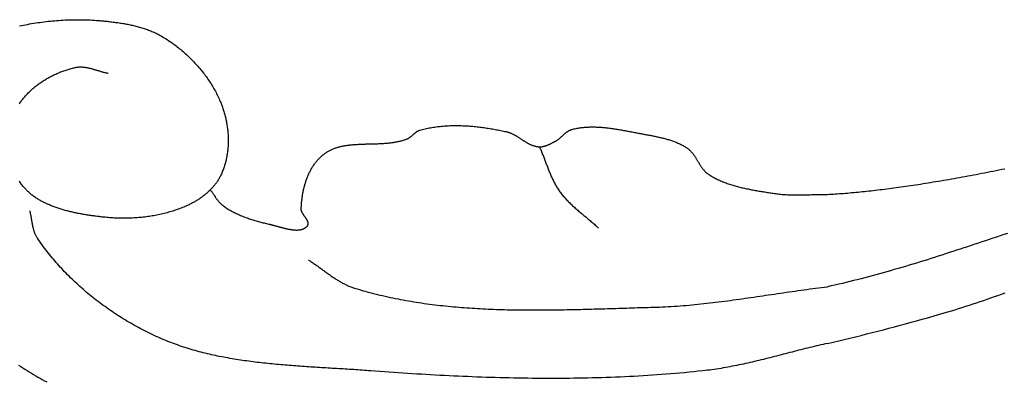
# Model space of a CAD drawing. Units: millimetres. Extents: x 545 to 1662, y 41 to 2068.
# Drawn here: x 839 to 882, y 1991 to 2007 of the extents above; entities that cross this region are included whole.
import ezdxf

# ---------------------------------------------------------------- set-up
doc = ezdxf.new("R2010")
doc.units = ezdxf.units.MM
doc.layers.add('Default Layer', color=7, linetype='Continuous', lineweight=30)

msp = doc.modelspace()

# ---------------------------------------------------------------- linework, layer by layer
at = {"layer": 'Default Layer', "color": 18, "lineweight": 30, "true_color": 0x000000, "extrusion": (0, 0, -1)}
for points in [[(-838.689, 2006.45), (-838.777, 2006.469), (-838.866, 2006.487), (-838.955, 2006.505), (-839.045, 2006.522), (-839.135, 2006.538), (-839.225, 2006.554), (-839.315, 2006.569), (-839.405, 2006.584), (-839.495, 2006.597), (-839.586, 2006.61), (-839.677, 2006.623), (-839.768, 2006.634), (-839.859, 2006.645), (-839.95, 2006.656), (-840.042, 2006.665), (-840.133, 2006.674), (-840.225, 2006.682), (-840.316, 2006.69), (-840.408, 2006.697), (-840.5, 2006.703), (-840.591, 2006.708), (-840.683, 2006.713), (-840.775, 2006.717), (-840.867, 2006.72), (-840.959, 2006.723), (-841.051, 2006.725), (-841.143, 2006.726), (-841.235, 2006.726), (-841.326, 2006.726), (-841.418, 2006.725), (-841.51, 2006.723), (-841.601, 2006.72), (-841.693, 2006.717), (-841.784, 2006.713), (-841.875, 2006.708), (-841.967, 2006.702), (-842.058, 2006.696), (-842.149, 2006.689), (-842.149, 2006.689), (-842.201, 2006.684), (-842.254, 2006.68), (-842.307, 2006.675), (-842.359, 2006.67), (-842.412, 2006.665), (-842.465, 2006.66), (-842.518, 2006.655), (-842.571, 2006.649), (-842.625, 2006.643), (-842.678, 2006.637), (-842.731, 2006.631), (-842.784, 2006.624), (-842.838, 2006.617), (-842.891, 2006.61), (-842.944, 2006.603), (-842.997, 2006.596), (-843.05, 2006.588), (-843.103, 2006.579), (-843.156, 2006.571), (-843.209, 2006.562), (-843.262, 2006.553), (-843.315, 2006.544), (-843.367, 2006.534), (-843.42, 2006.524), (-843.472, 2006.513), (-843.524, 2006.503), (-843.576, 2006.491), (-843.628, 2006.48), (-843.68, 2006.468), (-843.731, 2006.455), (-843.783, 2006.443), (-843.834, 2006.429), (-843.885, 2006.416), (-843.936, 2006.402), (-843.986, 2006.387), (-844.036, 2006.372), (-844.086, 2006.357), (-844.136, 2006.341), (-844.185, 2006.324), (-844.234, 2006.307), (-844.283, 2006.29), (-844.331, 2006.272), (-844.379, 2006.254), (-844.427, 2006.235), (-844.475, 2006.215), (-844.522, 2006.195), (-844.568, 2006.175), (-844.615, 2006.153), (-844.661, 2006.132), (-844.706, 2006.109), (-844.751, 2006.086), (-844.796, 2006.063), (-844.84, 2006.039), (-844.884, 2006.014), (-844.927, 2005.989), (-844.927, 2005.989), (-844.984, 2005.954), (-845.041, 2005.919), (-845.097, 2005.884), (-845.153, 2005.848), (-845.208, 2005.811), (-845.263, 2005.774), (-845.317, 2005.737), (-845.372, 2005.698), (-845.425, 2005.66), (-845.479, 2005.62), (-845.532, 2005.58), (-845.584, 2005.54), (-845.636, 2005.499), (-845.688, 2005.458), (-845.739, 2005.416), (-845.789, 2005.374), (-845.84, 2005.331), (-845.889, 2005.288), (-845.938, 2005.244), (-845.987, 2005.2), (-846.035, 2005.156), (-846.083, 2005.111), (-846.13, 2005.065), (-846.177, 2005.02), (-846.223, 2004.973), (-846.269, 2004.927), (-846.314, 2004.88), (-846.359, 2004.832), (-846.403, 2004.785), (-846.446, 2004.736), (-846.489, 2004.688), (-846.532, 2004.639), (-846.573, 2004.59), (-846.615, 2004.54), (-846.655, 2004.49), (-846.695, 2004.44), (-846.735, 2004.39), (-846.774, 2004.339), (-846.812, 2004.288), (-846.849, 2004.236), (-846.886, 2004.184), (-846.923, 2004.132), (-846.958, 2004.08), (-846.993, 2004.028), (-847.028, 2003.975), (-847.062, 2003.922), (-847.095, 2003.868), (-847.127, 2003.815), (-847.159, 2003.761), (-847.19, 2003.707), (-847.22, 2003.653), (-847.25, 2003.598), (-847.279, 2003.544), (-847.307, 2003.489), (-847.335, 2003.434), (-847.362, 2003.379), (-847.388, 2003.323), (-847.413, 2003.268), (-847.438, 2003.212), (-847.461, 2003.156), (-847.485, 2003.1), (-847.507, 2003.044), (-847.528, 2002.988), (-847.528, 2002.988), (-847.546, 2002.942), (-847.562, 2002.895), (-847.578, 2002.848), (-847.594, 2002.801), (-847.609, 2002.754), (-847.624, 2002.707), (-847.638, 2002.659), (-847.651, 2002.611), (-847.665, 2002.563), (-847.677, 2002.515), (-847.689, 2002.466), (-847.701, 2002.418), (-847.712, 2002.369), (-847.722, 2002.32), (-847.732, 2002.271), (-847.741, 2002.222), (-847.75, 2002.173), (-847.758, 2002.124), (-847.766, 2002.074), (-847.773, 2002.025), (-847.779, 2001.975), (-847.785, 2001.925), (-847.791, 2001.876), (-847.795, 2001.826), (-847.8, 2001.776), (-847.803, 2001.726), (-847.806, 2001.676), (-847.809, 2001.626), (-847.811, 2001.576), (-847.812, 2001.526), (-847.813, 2001.476), (-847.813, 2001.426), (-847.812, 2001.377), (-847.811, 2001.327), (-847.809, 2001.277), (-847.807, 2001.227), (-847.803, 2001.177), (-847.8, 2001.128), (-847.795, 2001.078), (-847.79, 2001.028), (-847.785, 2000.979), (-847.779, 2000.93), (-847.772, 2000.88), (-847.764, 2000.831), (-847.756, 2000.782), (-847.747, 2000.733), (-847.737, 2000.685), (-847.727, 2000.636), (-847.716, 2000.588), (-847.705, 2000.54), (-847.692, 2000.492), (-847.679, 2000.444), (-847.666, 2000.396), (-847.652, 2000.349), (-847.637, 2000.301), (-847.621, 2000.254), (-847.604, 2000.207), (-847.587, 2000.161), (-847.569, 2000.115), (-847.551, 2000.069), (-847.532, 2000.023), (-847.512, 1999.977), (-847.491, 1999.932), (-847.469, 1999.887), (-847.469, 1999.887), (-847.453, 1999.854), (-847.435, 1999.821), (-847.417, 1999.788), (-847.399, 1999.755), (-847.379, 1999.723), (-847.359, 1999.691), (-847.338, 1999.659), (-847.317, 1999.628), (-847.295, 1999.596), (-847.272, 1999.565), (-847.249, 1999.534), (-847.225, 1999.504), (-847.2, 1999.474), (-847.175, 1999.444), (-847.149, 1999.414), (-847.123, 1999.385), (-847.097, 1999.355), (-847.069, 1999.327), (-847.041, 1999.298), (-847.013, 1999.27), (-846.984, 1999.242), (-846.955, 1999.214), (-846.925, 1999.187), (-846.895, 1999.16), (-846.865, 1999.134), (-846.834, 1999.107), (-846.802, 1999.081), (-846.77, 1999.056), (-846.738, 1999.03), (-846.705, 1999.005), (-846.672, 1998.981), (-846.639, 1998.957), (-846.605, 1998.933), (-846.571, 1998.909), (-846.537, 1998.886), (-846.502, 1998.863), (-846.467, 1998.841), (-846.432, 1998.819), (-846.396, 1998.797), (-846.361, 1998.776), (-846.324, 1998.755), (-846.288, 1998.735), (-846.252, 1998.715), (-846.215, 1998.695), (-846.178, 1998.676), (-846.141, 1998.657), (-846.104, 1998.639), (-846.067, 1998.621), (-846.029, 1998.604), (-845.991, 1998.587), (-845.991, 1998.587), (-845.933, 1998.561), (-845.875, 1998.536), (-845.816, 1998.512), (-845.756, 1998.489), (-845.697, 1998.466), (-845.636, 1998.443), (-845.576, 1998.422), (-845.515, 1998.401), (-845.453, 1998.38), (-845.392, 1998.36), (-845.329, 1998.341), (-845.267, 1998.323), (-845.204, 1998.305), (-845.141, 1998.287), (-845.078, 1998.271), (-845.014, 1998.255), (-844.95, 1998.239), (-844.886, 1998.224), (-844.822, 1998.21), (-844.757, 1998.196), (-844.692, 1998.183), (-844.627, 1998.171), (-844.562, 1998.159), (-844.497, 1998.148), (-844.431, 1998.137), (-844.365, 1998.127), (-844.299, 1998.118), (-844.233, 1998.109), (-844.167, 1998.1), (-844.101, 1998.093), (-844.034, 1998.086), (-843.968, 1998.079), (-843.901, 1998.073), (-843.835, 1998.068), (-843.768, 1998.063), (-843.701, 1998.059), (-843.635, 1998.055), (-843.568, 1998.052), (-843.501, 1998.05), (-843.435, 1998.048), (-843.368, 1998.046), (-843.301, 1998.046), (-843.235, 1998.045), (-843.168, 1998.046), (-843.102, 1998.047), (-843.035, 1998.048), (-842.969, 1998.05), (-842.903, 1998.053), (-842.837, 1998.056), (-842.771, 1998.06), (-842.705, 1998.064), (-842.64, 1998.069), (-842.574, 1998.074), (-842.509, 1998.08), (-842.444, 1998.087), (-842.444, 1998.087), (-842.399, 1998.091), (-842.355, 1998.096), (-842.31, 1998.101), (-842.264, 1998.106), (-842.219, 1998.111), (-842.173, 1998.117), (-842.128, 1998.122), (-842.082, 1998.128), (-842.036, 1998.134), (-841.99, 1998.14), (-841.944, 1998.146), (-841.898, 1998.152), (-841.851, 1998.159), (-841.805, 1998.165), (-841.759, 1998.172), (-841.712, 1998.179), (-841.666, 1998.186), (-841.619, 1998.194), (-841.573, 1998.201), (-841.526, 1998.209), (-841.48, 1998.217), (-841.433, 1998.225), (-841.387, 1998.234), (-841.34, 1998.243), (-841.294, 1998.251), (-841.247, 1998.261), (-841.201, 1998.27), (-841.154, 1998.28), (-841.108, 1998.289), (-841.062, 1998.3), (-841.016, 1998.31), (-840.97, 1998.32), (-840.924, 1998.331), (-840.878, 1998.342), (-840.833, 1998.354), (-840.787, 1998.365), (-840.742, 1998.377), (-840.697, 1998.39), (-840.652, 1998.402), (-840.607, 1998.415), (-840.562, 1998.428), (-840.518, 1998.441), (-840.474, 1998.455), (-840.43, 1998.469), (-840.386, 1998.483), (-840.342, 1998.498), (-840.299, 1998.513), (-840.256, 1998.528), (-840.213, 1998.543), (-840.17, 1998.559), (-840.128, 1998.576), (-840.086, 1998.592), (-840.044, 1998.609), (-840.003, 1998.626), (-839.962, 1998.644), (-839.921, 1998.662), (-839.881, 1998.68), (-839.841, 1998.699), (-839.801, 1998.718), (-839.762, 1998.737), (-839.723, 1998.757), (-839.684, 1998.777), (-839.646, 1998.798), (-839.608, 1998.819), (-839.571, 1998.84), (-839.534, 1998.862), (-839.497, 1998.884), (-839.461, 1998.907), (-839.426, 1998.93), (-839.39, 1998.953), (-839.356, 1998.977), (-839.321, 1999.001), (-839.288, 1999.026), (-839.254, 1999.051), (-839.222, 1999.076), (-839.189, 1999.102), (-839.158, 1999.129), (-839.126, 1999.155), (-839.096, 1999.183), (-839.066, 1999.21), (-839.036, 1999.239), (-839.007, 1999.267), (-838.979, 1999.297), (-838.951, 1999.326), (-838.924, 1999.356), (-838.897, 1999.387), (-838.897, 1999.387), (-838.868, 1999.421), (-838.84, 1999.456), (-838.812, 1999.491), (-838.786, 1999.527), (-838.759, 1999.563), (-838.734, 1999.6), (-838.709, 1999.637), (-838.684, 1999.674)], [(-838.688, 2003.045), (-838.712, 2003.081), (-838.736, 2003.116), (-838.761, 2003.152), (-838.787, 2003.187), (-838.813, 2003.222), (-838.84, 2003.257), (-838.868, 2003.291), (-838.896, 2003.325), (-838.925, 2003.359), (-838.954, 2003.393), (-838.984, 2003.426), (-839.015, 2003.459), (-839.046, 2003.492), (-839.078, 2003.524), (-839.11, 2003.556), (-839.143, 2003.588), (-839.176, 2003.62), (-839.21, 2003.651), (-839.244, 2003.682), (-839.279, 2003.712), (-839.314, 2003.742), (-839.35, 2003.772), (-839.386, 2003.802), (-839.423, 2003.831), (-839.46, 2003.86), (-839.498, 2003.888), (-839.535, 2003.916), (-839.574, 2003.944), (-839.613, 2003.971), (-839.652, 2003.998), (-839.691, 2004.024), (-839.731, 2004.05), (-839.772, 2004.076), (-839.812, 2004.101), (-839.853, 2004.126), (-839.894, 2004.151), (-839.936, 2004.175), (-839.978, 2004.198), (-840.02, 2004.221), (-840.063, 2004.244), (-840.106, 2004.266), (-840.149, 2004.288), (-840.192, 2004.309), (-840.236, 2004.33), (-840.279, 2004.35), (-840.323, 2004.37), (-840.368, 2004.389), (-840.412, 2004.408), (-840.457, 2004.427), (-840.502, 2004.444), (-840.547, 2004.462), (-840.592, 2004.479), (-840.637, 2004.495), (-840.683, 2004.511), (-840.728, 2004.526), (-840.774, 2004.541), (-840.82, 2004.555), (-840.866, 2004.569), (-840.912, 2004.582), (-840.958, 2004.594), (-841.005, 2004.606), (-841.051, 2004.617), (-841.097, 2004.628), (-841.144, 2004.638), (-841.144, 2004.638), (-841.17, 2004.644), (-841.197, 2004.648), (-841.223, 2004.652), (-841.25, 2004.655), (-841.276, 2004.657), (-841.303, 2004.659), (-841.33, 2004.66), (-841.356, 2004.66), (-841.383, 2004.66), (-841.41, 2004.659), (-841.436, 2004.658), (-841.463, 2004.656), (-841.49, 2004.654), (-841.516, 2004.651), (-841.543, 2004.648), (-841.57, 2004.644), (-841.597, 2004.639), (-841.623, 2004.635), (-841.65, 2004.63), (-841.677, 2004.624), (-841.704, 2004.619), (-841.731, 2004.613), (-841.757, 2004.606), (-841.784, 2004.6), (-841.811, 2004.593), (-841.838, 2004.586), (-841.865, 2004.578), (-841.892, 2004.571), (-841.918, 2004.563), (-841.945, 2004.555), (-841.972, 2004.547), (-841.999, 2004.539), (-842.026, 2004.531), (-842.053, 2004.523), (-842.08, 2004.515), (-842.106, 2004.507), (-842.133, 2004.499), (-842.16, 2004.491), (-842.187, 2004.483), (-842.214, 2004.475), (-842.241, 2004.467), (-842.267, 2004.459), (-842.294, 2004.451), (-842.321, 2004.444), (-842.348, 2004.437), (-842.375, 2004.43), (-842.402, 2004.423), (-842.428, 2004.416), (-842.455, 2004.41), (-842.482, 2004.404), (-842.509, 2004.398), (-842.536, 2004.393), (-842.562, 2004.388)], [(-847.028, 1999.284), (-847.044, 1999.265), (-847.059, 1999.245), (-847.075, 1999.225), (-847.09, 1999.205), (-847.105, 1999.184), (-847.12, 1999.164), (-847.134, 1999.143), (-847.149, 1999.122), (-847.163, 1999.102), (-847.177, 1999.081), (-847.192, 1999.06), (-847.206, 1999.039), (-847.22, 1999.018), (-847.235, 1998.997), (-847.249, 1998.976), (-847.263, 1998.956), (-847.278, 1998.935), (-847.292, 1998.914), (-847.307, 1998.894), (-847.322, 1998.873), (-847.337, 1998.853), (-847.353, 1998.833), (-847.368, 1998.813), (-847.384, 1998.794), (-847.401, 1998.774), (-847.417, 1998.755), (-847.434, 1998.736), (-847.451, 1998.718), (-847.469, 1998.7), (-847.487, 1998.682), (-847.506, 1998.664), (-847.525, 1998.647), (-847.544, 1998.63), (-847.564, 1998.613), (-847.585, 1998.597), (-847.606, 1998.582), (-847.606, 1998.582), (-847.646, 1998.554), (-847.686, 1998.526), (-847.727, 1998.499), (-847.769, 1998.473), (-847.811, 1998.447), (-847.854, 1998.421), (-847.897, 1998.396), (-847.94, 1998.372), (-847.984, 1998.348), (-848.028, 1998.324), (-848.073, 1998.301), (-848.118, 1998.279), (-848.163, 1998.256), (-848.209, 1998.235), (-848.255, 1998.214), (-848.302, 1998.193), (-848.348, 1998.173), (-848.396, 1998.153), (-848.443, 1998.134), (-848.491, 1998.115), (-848.539, 1998.096), (-848.587, 1998.078), (-848.635, 1998.06), (-848.684, 1998.043), (-848.733, 1998.026), (-848.782, 1998.01), (-848.831, 1997.994), (-848.881, 1997.978), (-848.93, 1997.962), (-848.98, 1997.947), (-849.03, 1997.933), (-849.08, 1997.918), (-849.13, 1997.904), (-849.18, 1997.891), (-849.23, 1997.877), (-849.28, 1997.864), (-849.331, 1997.852), (-849.381, 1997.839), (-849.432, 1997.827), (-849.482, 1997.816), (-849.532, 1997.804), (-849.583, 1997.793), (-849.583, 1997.793), (-849.603, 1997.788), (-849.624, 1997.784), (-849.645, 1997.779), (-849.666, 1997.774), (-849.687, 1997.768), (-849.709, 1997.763), (-849.73, 1997.757), (-849.752, 1997.751), (-849.774, 1997.746), (-849.796, 1997.74), (-849.819, 1997.733), (-849.841, 1997.727), (-849.864, 1997.721), (-849.886, 1997.715), (-849.909, 1997.708), (-849.932, 1997.702), (-849.955, 1997.695), (-849.978, 1997.689), (-850.001, 1997.682), (-850.025, 1997.676), (-850.048, 1997.669), (-850.071, 1997.663), (-850.095, 1997.657), (-850.118, 1997.65), (-850.142, 1997.644), (-850.166, 1997.637), (-850.189, 1997.631), (-850.213, 1997.625), (-850.236, 1997.619), (-850.26, 1997.613), (-850.284, 1997.607), (-850.307, 1997.602), (-850.331, 1997.596), (-850.354, 1997.591), (-850.378, 1997.586), (-850.401, 1997.581), (-850.424, 1997.576), (-850.448, 1997.571), (-850.471, 1997.567), (-850.494, 1997.562), (-850.517, 1997.558), (-850.54, 1997.555), (-850.563, 1997.551), (-850.586, 1997.548), (-850.608, 1997.545), (-850.631, 1997.542), (-850.653, 1997.54), (-850.675, 1997.538), (-850.697, 1997.536), (-850.719, 1997.534), (-850.741, 1997.533), (-850.762, 1997.532), (-850.784, 1997.532), (-850.805, 1997.532), (-850.826, 1997.532), (-850.847, 1997.533), (-850.867, 1997.534), (-850.887, 1997.536), (-850.907, 1997.538), (-850.927, 1997.54), (-850.947, 1997.543), (-850.966, 1997.547), (-850.985, 1997.55), (-851.004, 1997.555), (-851.023, 1997.56), (-851.041, 1997.565), (-851.059, 1997.571), (-851.076, 1997.577), (-851.094, 1997.584), (-851.111, 1997.591), (-851.127, 1997.599), (-851.144, 1997.608), (-851.16, 1997.617), (-851.175, 1997.627), (-851.191, 1997.637), (-851.206, 1997.648), (-851.22, 1997.66), (-851.234, 1997.672), (-851.248, 1997.685), (-851.261, 1997.698), (-851.261, 1997.698), (-851.269, 1997.707), (-851.276, 1997.716), (-851.283, 1997.725), (-851.288, 1997.734), (-851.293, 1997.743), (-851.297, 1997.752), (-851.301, 1997.761), (-851.304, 1997.771), (-851.306, 1997.78), (-851.308, 1997.79), (-851.309, 1997.799), (-851.309, 1997.809), (-851.309, 1997.819), (-851.308, 1997.829), (-851.307, 1997.839), (-851.305, 1997.849), (-851.303, 1997.859), (-851.301, 1997.869), (-851.298, 1997.879), (-851.294, 1997.889), (-851.29, 1997.9), (-851.286, 1997.91), (-851.281, 1997.92), (-851.276, 1997.931), (-851.271, 1997.941), (-851.265, 1997.952), (-851.259, 1997.963), (-851.253, 1997.973), (-851.247, 1997.984), (-851.24, 1997.995), (-851.233, 1998.006), (-851.226, 1998.017), (-851.219, 1998.028), (-851.211, 1998.039), (-851.204, 1998.05), (-851.196, 1998.061), (-851.188, 1998.072), (-851.181, 1998.083), (-851.173, 1998.094), (-851.165, 1998.105), (-851.157, 1998.117), (-851.149, 1998.128), (-851.141, 1998.139), (-851.133, 1998.15), (-851.125, 1998.162), (-851.117, 1998.173), (-851.109, 1998.184), (-851.102, 1998.196), (-851.094, 1998.207), (-851.087, 1998.218), (-851.08, 1998.23), (-851.073, 1998.241), (-851.066, 1998.252), (-851.059, 1998.264), (-851.053, 1998.275), (-851.047, 1998.287), (-851.041, 1998.298), (-851.036, 1998.309), (-851.031, 1998.321), (-851.026, 1998.332), (-851.021, 1998.343), (-851.017, 1998.355), (-851.013, 1998.366), (-851.01, 1998.377), (-851.007, 1998.389), (-851.005, 1998.4), (-851.003, 1998.411), (-851.002, 1998.422), (-851.001, 1998.433), (-851, 1998.445), (-851, 1998.456), (-851, 1998.456), (-851.002, 1998.492), (-851.004, 1998.528), (-851.006, 1998.564), (-851.008, 1998.6), (-851.01, 1998.637), (-851.013, 1998.674), (-851.016, 1998.71), (-851.02, 1998.747), (-851.023, 1998.784), (-851.027, 1998.821), (-851.031, 1998.858), (-851.036, 1998.896), (-851.041, 1998.933), (-851.046, 1998.97), (-851.051, 1999.007), (-851.057, 1999.045), (-851.063, 1999.082), (-851.069, 1999.119), (-851.076, 1999.157), (-851.083, 1999.194), (-851.09, 1999.231), (-851.098, 1999.269), (-851.106, 1999.306), (-851.115, 1999.343), (-851.124, 1999.38), (-851.133, 1999.417), (-851.142, 1999.454), (-851.152, 1999.491), (-851.163, 1999.528), (-851.173, 1999.565), (-851.184, 1999.601), (-851.196, 1999.638), (-851.208, 1999.674), (-851.22, 1999.71), (-851.233, 1999.746), (-851.246, 1999.782), (-851.26, 1999.818), (-851.274, 1999.853), (-851.288, 1999.889), (-851.303, 1999.924), (-851.319, 1999.959), (-851.334, 1999.993), (-851.351, 2000.028), (-851.367, 2000.062), (-851.385, 2000.096), (-851.402, 2000.13), (-851.42, 2000.163), (-851.439, 2000.196), (-851.458, 2000.229), (-851.478, 2000.262), (-851.498, 2000.294), (-851.519, 2000.326), (-851.54, 2000.358), (-851.561, 2000.389), (-851.584, 2000.42), (-851.606, 2000.451), (-851.629, 2000.481), (-851.653, 2000.511), (-851.677, 2000.54), (-851.702, 2000.569), (-851.728, 2000.598), (-851.754, 2000.627), (-851.78, 2000.654), (-851.807, 2000.682), (-851.835, 2000.709), (-851.863, 2000.736), (-851.892, 2000.762), (-851.921, 2000.787), (-851.951, 2000.813), (-851.982, 2000.837), (-852.013, 2000.862), (-852.045, 2000.885), (-852.045, 2000.885), (-852.073, 2000.905), (-852.101, 2000.925), (-852.129, 2000.943), (-852.158, 2000.961), (-852.188, 2000.978), (-852.217, 2000.995), (-852.247, 2001.011), (-852.278, 2001.026), (-852.308, 2001.041), (-852.339, 2001.055), (-852.371, 2001.069), (-852.402, 2001.082), (-852.434, 2001.095), (-852.466, 2001.107), (-852.499, 2001.118), (-852.531, 2001.129), (-852.565, 2001.14), (-852.598, 2001.15), (-852.631, 2001.159), (-852.665, 2001.168), (-852.699, 2001.177), (-852.734, 2001.185), (-852.768, 2001.193), (-852.803, 2001.2), (-852.838, 2001.207), (-852.873, 2001.214), (-852.909, 2001.22), (-852.944, 2001.226), (-852.98, 2001.231), (-853.016, 2001.237), (-853.052, 2001.241), (-853.089, 2001.246), (-853.125, 2001.25), (-853.162, 2001.254), (-853.199, 2001.258), (-853.236, 2001.261), (-853.273, 2001.265), (-853.311, 2001.268), (-853.348, 2001.27), (-853.386, 2001.273), (-853.423, 2001.275), (-853.461, 2001.277), (-853.499, 2001.279), (-853.537, 2001.281), (-853.575, 2001.283), (-853.614, 2001.284), (-853.652, 2001.286), (-853.69, 2001.287), (-853.729, 2001.288), (-853.767, 2001.289), (-853.806, 2001.291), (-853.844, 2001.292), (-853.883, 2001.293), (-853.922, 2001.293), (-853.96, 2001.294), (-853.999, 2001.295), (-854.038, 2001.296), (-854.077, 2001.297), (-854.115, 2001.298), (-854.154, 2001.299), (-854.193, 2001.3), (-854.232, 2001.301), (-854.27, 2001.302), (-854.309, 2001.304), (-854.348, 2001.305), (-854.386, 2001.307), (-854.425, 2001.308), (-854.463, 2001.31), (-854.502, 2001.312), (-854.54, 2001.314), (-854.578, 2001.316), (-854.616, 2001.319), (-854.655, 2001.322), (-854.693, 2001.324), (-854.73, 2001.328), (-854.768, 2001.331), (-854.806, 2001.335), (-854.843, 2001.338), (-854.881, 2001.343), (-854.918, 2001.347), (-854.955, 2001.352), (-854.992, 2001.357), (-855.029, 2001.362), (-855.066, 2001.368), (-855.102, 2001.374), (-855.139, 2001.381), (-855.175, 2001.387), (-855.211, 2001.395), (-855.247, 2001.402), (-855.282, 2001.41), (-855.318, 2001.419), (-855.353, 2001.428), (-855.388, 2001.437), (-855.423, 2001.447), (-855.457, 2001.457), (-855.491, 2001.468), (-855.525, 2001.48), (-855.559, 2001.491), (-855.593, 2001.504), (-855.626, 2001.517), (-855.626, 2001.517), (-855.642, 2001.524), (-855.658, 2001.531), (-855.674, 2001.539), (-855.689, 2001.547), (-855.704, 2001.556), (-855.719, 2001.565), (-855.734, 2001.575), (-855.748, 2001.585), (-855.762, 2001.595), (-855.776, 2001.606), (-855.79, 2001.616), (-855.803, 2001.627), (-855.817, 2001.639), (-855.83, 2001.65), (-855.843, 2001.661), (-855.856, 2001.673), (-855.869, 2001.685), (-855.882, 2001.696), (-855.895, 2001.708), (-855.908, 2001.72), (-855.921, 2001.731), (-855.934, 2001.743), (-855.948, 2001.754), (-855.961, 2001.765), (-855.974, 2001.777), (-855.988, 2001.787), (-856.001, 2001.798), (-856.015, 2001.808), (-856.029, 2001.818), (-856.044, 2001.828), (-856.058, 2001.837), (-856.073, 2001.846), (-856.088, 2001.855), (-856.103, 2001.863), (-856.119, 2001.87), (-856.135, 2001.878), (-856.151, 2001.884), (-856.168, 2001.89), (-856.185, 2001.895), (-856.185, 2001.895), (-856.243, 2001.911), (-856.301, 2001.927), (-856.359, 2001.942), (-856.418, 2001.956), (-856.476, 2001.969), (-856.535, 2001.981), (-856.594, 2001.993), (-856.654, 2002.005), (-856.713, 2002.015), (-856.773, 2002.025), (-856.833, 2002.034), (-856.893, 2002.043), (-856.953, 2002.051), (-857.014, 2002.058), (-857.074, 2002.064), (-857.135, 2002.071), (-857.196, 2002.076), (-857.257, 2002.081), (-857.318, 2002.085), (-857.38, 2002.089), (-857.441, 2002.092), (-857.503, 2002.094), (-857.564, 2002.096), (-857.626, 2002.098), (-857.688, 2002.099), (-857.75, 2002.099), (-857.811, 2002.099), (-857.873, 2002.098), (-857.935, 2002.097), (-857.997, 2002.095), (-858.059, 2002.093), (-858.122, 2002.091), (-858.184, 2002.087), (-858.246, 2002.084), (-858.308, 2002.08), (-858.37, 2002.075), (-858.432, 2002.07), (-858.494, 2002.065), (-858.556, 2002.059), (-858.618, 2002.053), (-858.68, 2002.047), (-858.742, 2002.04), (-858.803, 2002.032), (-858.865, 2002.025), (-858.927, 2002.017), (-858.988, 2002.008), (-859.05, 2002), (-859.111, 2001.99), (-859.172, 2001.981), (-859.233, 2001.971), (-859.294, 2001.961), (-859.355, 2001.951), (-859.415, 2001.94), (-859.476, 2001.929), (-859.536, 2001.918), (-859.596, 2001.906), (-859.656, 2001.895), (-859.716, 2001.883), (-859.775, 2001.87), (-859.835, 2001.858), (-859.894, 2001.845), (-859.953, 2001.832), (-859.953, 2001.832), (-859.978, 2001.826), (-860.002, 2001.82), (-860.027, 2001.813), (-860.051, 2001.805), (-860.075, 2001.797), (-860.099, 2001.789), (-860.122, 2001.78), (-860.146, 2001.771), (-860.169, 2001.761), (-860.192, 2001.751), (-860.215, 2001.74), (-860.238, 2001.729), (-860.26, 2001.718), (-860.283, 2001.706), (-860.305, 2001.694), (-860.327, 2001.682), (-860.35, 2001.669), (-860.372, 2001.657), (-860.394, 2001.644), (-860.415, 2001.631), (-860.437, 2001.617), (-860.459, 2001.604), (-860.481, 2001.59), (-860.502, 2001.576), (-860.524, 2001.563), (-860.545, 2001.549), (-860.567, 2001.535), (-860.588, 2001.521), (-860.609, 2001.507), (-860.631, 2001.493), (-860.652, 2001.479), (-860.674, 2001.465), (-860.695, 2001.451), (-860.716, 2001.437), (-860.738, 2001.424), (-860.759, 2001.41), (-860.781, 2001.397), (-860.803, 2001.383), (-860.824, 2001.371), (-860.846, 2001.358), (-860.868, 2001.345), (-860.89, 2001.333), (-860.912, 2001.321), (-860.934, 2001.309), (-860.956, 2001.298), (-860.978, 2001.287), (-861.001, 2001.276), (-861.023, 2001.266), (-861.046, 2001.256), (-861.069, 2001.246), (-861.092, 2001.237), (-861.115, 2001.229), (-861.138, 2001.221), (-861.161, 2001.213), (-861.185, 2001.206), (-861.209, 2001.199), (-861.233, 2001.194), (-861.257, 2001.188), (-861.282, 2001.183), (-861.306, 2001.179), (-861.331, 2001.176), (-861.356, 2001.173), (-861.382, 2001.171), (-861.408, 2001.17), (-861.408, 2001.17), (-861.429, 2001.169), (-861.451, 2001.169), (-861.473, 2001.17), (-861.494, 2001.172), (-861.516, 2001.174), (-861.537, 2001.177), (-861.559, 2001.181), (-861.58, 2001.185), (-861.601, 2001.19), (-861.622, 2001.195), (-861.643, 2001.201), (-861.663, 2001.207), (-861.684, 2001.214), (-861.705, 2001.221), (-861.725, 2001.229), (-861.746, 2001.237), (-861.766, 2001.245), (-861.786, 2001.254), (-861.806, 2001.263), (-861.826, 2001.272), (-861.846, 2001.281), (-861.866, 2001.291), (-861.886, 2001.301), (-861.905, 2001.311), (-861.925, 2001.321), (-861.944, 2001.331), (-861.964, 2001.341), (-861.983, 2001.351), (-862.002, 2001.362), (-862.022, 2001.372), (-862.041, 2001.382), (-862.06, 2001.392), (-862.079, 2001.402), (-862.097, 2001.412), (-862.116, 2001.422), (-862.116, 2001.422), (-862.134, 2001.431), (-862.152, 2001.441), (-862.169, 2001.452), (-862.186, 2001.463), (-862.202, 2001.474), (-862.218, 2001.485), (-862.235, 2001.497), (-862.25, 2001.509), (-862.266, 2001.522), (-862.282, 2001.534), (-862.297, 2001.547), (-862.312, 2001.56), (-862.327, 2001.573), (-862.342, 2001.587), (-862.357, 2001.6), (-862.371, 2001.614), (-862.386, 2001.627), (-862.401, 2001.641), (-862.415, 2001.655), (-862.43, 2001.668), (-862.445, 2001.682), (-862.459, 2001.695), (-862.474, 2001.709), (-862.489, 2001.722), (-862.504, 2001.735), (-862.518, 2001.748), (-862.534, 2001.761), (-862.549, 2001.774), (-862.564, 2001.786), (-862.58, 2001.799), (-862.595, 2001.81), (-862.611, 2001.822), (-862.627, 2001.833), (-862.644, 2001.844), (-862.66, 2001.854), (-862.677, 2001.865), (-862.695, 2001.874), (-862.712, 2001.883), (-862.73, 2001.892), (-862.748, 2001.9), (-862.767, 2001.908), (-862.786, 2001.915), (-862.805, 2001.921), (-862.825, 2001.927), (-862.825, 2001.927), (-862.87, 2001.939), (-862.915, 2001.95), (-862.96, 2001.96), (-863.006, 2001.97), (-863.051, 2001.979), (-863.097, 2001.987), (-863.143, 2001.995), (-863.189, 2002.002), (-863.235, 2002.008), (-863.281, 2002.014), (-863.328, 2002.019), (-863.374, 2002.023), (-863.421, 2002.027), (-863.467, 2002.03), (-863.514, 2002.033), (-863.561, 2002.035), (-863.608, 2002.036), (-863.655, 2002.037), (-863.702, 2002.038), (-863.749, 2002.038), (-863.797, 2002.037), (-863.844, 2002.036), (-863.891, 2002.035), (-863.939, 2002.033), (-863.986, 2002.031), (-864.034, 2002.028), (-864.082, 2002.025), (-864.129, 2002.021), (-864.177, 2002.017), (-864.225, 2002.013), (-864.273, 2002.008), (-864.32, 2002.003), (-864.368, 2001.998), (-864.416, 2001.992), (-864.464, 2001.986), (-864.512, 2001.98), (-864.56, 2001.973), (-864.608, 2001.966), (-864.655, 2001.959), (-864.703, 2001.952), (-864.751, 2001.945), (-864.799, 2001.937), (-864.847, 2001.929), (-864.894, 2001.921), (-864.942, 2001.913), (-864.99, 2001.905), (-865.038, 2001.896), (-865.085, 2001.888), (-865.133, 2001.879), (-865.18, 2001.87), (-865.228, 2001.861), (-865.275, 2001.853), (-865.323, 2001.844), (-865.37, 2001.835), (-865.417, 2001.826), (-865.464, 2001.817), (-865.511, 2001.808), (-865.558, 2001.799), (-865.605, 2001.79), (-865.652, 2001.781), (-865.698, 2001.772), (-865.745, 2001.763), (-865.791, 2001.755), (-865.838, 2001.746), (-865.884, 2001.738), (-865.884, 2001.738), (-865.927, 2001.73), (-865.97, 2001.722), (-866.013, 2001.714), (-866.056, 2001.706), (-866.1, 2001.698), (-866.143, 2001.69), (-866.187, 2001.682), (-866.23, 2001.674), (-866.274, 2001.665), (-866.318, 2001.657), (-866.361, 2001.648), (-866.405, 2001.64), (-866.448, 2001.631), (-866.492, 2001.622), (-866.535, 2001.612), (-866.579, 2001.603), (-866.622, 2001.593), (-866.665, 2001.583), (-866.708, 2001.573), (-866.751, 2001.563), (-866.794, 2001.552), (-866.837, 2001.541), (-866.88, 2001.53), (-866.922, 2001.518), (-866.964, 2001.507), (-867.006, 2001.494), (-867.048, 2001.482), (-867.09, 2001.469), (-867.131, 2001.456), (-867.172, 2001.442), (-867.213, 2001.428), (-867.254, 2001.413), (-867.294, 2001.399), (-867.334, 2001.383), (-867.374, 2001.367), (-867.414, 2001.351), (-867.453, 2001.334), (-867.492, 2001.317), (-867.53, 2001.3), (-867.568, 2001.281), (-867.606, 2001.262), (-867.643, 2001.243), (-867.68, 2001.223), (-867.717, 2001.203), (-867.753, 2001.182), (-867.788, 2001.16), (-867.823, 2001.138), (-867.823, 2001.138), (-867.845, 2001.123), (-867.867, 2001.108), (-867.888, 2001.093), (-867.908, 2001.077), (-867.928, 2001.06), (-867.947, 2001.043), (-867.966, 2001.026), (-867.984, 2001.009), (-868.002, 2000.991), (-868.02, 2000.972), (-868.037, 2000.954), (-868.054, 2000.935), (-868.07, 2000.915), (-868.086, 2000.896), (-868.102, 2000.876), (-868.117, 2000.856), (-868.132, 2000.836), (-868.147, 2000.815), (-868.162, 2000.794), (-868.176, 2000.774), (-868.19, 2000.753), (-868.204, 2000.731), (-868.218, 2000.71), (-868.232, 2000.688), (-868.245, 2000.667), (-868.259, 2000.645), (-868.272, 2000.623), (-868.285, 2000.602), (-868.299, 2000.58), (-868.312, 2000.558), (-868.325, 2000.536), (-868.338, 2000.514), (-868.351, 2000.492), (-868.364, 2000.47), (-868.378, 2000.449), (-868.391, 2000.427), (-868.405, 2000.405), (-868.418, 2000.384), (-868.432, 2000.362), (-868.446, 2000.341), (-868.46, 2000.32), (-868.474, 2000.299), (-868.489, 2000.278), (-868.503, 2000.258), (-868.518, 2000.237), (-868.534, 2000.217), (-868.549, 2000.197), (-868.565, 2000.178), (-868.581, 2000.158), (-868.598, 2000.139), (-868.615, 2000.12), (-868.632, 2000.102), (-868.65, 2000.084), (-868.668, 2000.066), (-868.686, 2000.049), (-868.705, 2000.032), (-868.725, 2000.015), (-868.745, 1999.999), (-868.766, 1999.983), (-868.787, 1999.968), (-868.808, 1999.953), (-868.831, 1999.939), (-868.831, 1999.939), (-868.873, 1999.913), (-868.916, 1999.887), (-868.96, 1999.862), (-869.003, 1999.838), (-869.048, 1999.814), (-869.092, 1999.791), (-869.137, 1999.769), (-869.183, 1999.747), (-869.229, 1999.725), (-869.275, 1999.704), (-869.321, 1999.684), (-869.368, 1999.664), (-869.415, 1999.645), (-869.463, 1999.626), (-869.511, 1999.607), (-869.559, 1999.59), (-869.607, 1999.572), (-869.656, 1999.555), (-869.705, 1999.538), (-869.754, 1999.522), (-869.804, 1999.507), (-869.854, 1999.491), (-869.904, 1999.476), (-869.954, 1999.462), (-870.004, 1999.448), (-870.055, 1999.434), (-870.106, 1999.42), (-870.157, 1999.407), (-870.208, 1999.395), (-870.259, 1999.382), (-870.311, 1999.37), (-870.363, 1999.358), (-870.414, 1999.347), (-870.466, 1999.336), (-870.518, 1999.325), (-870.571, 1999.314), (-870.623, 1999.304), (-870.675, 1999.294), (-870.728, 1999.284), (-870.78, 1999.274), (-870.833, 1999.264), (-870.885, 1999.255), (-870.938, 1999.246), (-870.991, 1999.237), (-871.043, 1999.228), (-871.096, 1999.22), (-871.149, 1999.211), (-871.201, 1999.203), (-871.254, 1999.195), (-871.307, 1999.187), (-871.359, 1999.179), (-871.412, 1999.171), (-871.464, 1999.163), (-871.517, 1999.156), (-871.569, 1999.148), (-871.621, 1999.141), (-871.674, 1999.133), (-871.726, 1999.126), (-871.777, 1999.118), (-871.777, 1999.118), (-871.835, 1999.111), (-871.892, 1999.103), (-871.95, 1999.097), (-872.008, 1999.091), (-872.065, 1999.086), (-872.123, 1999.082), (-872.181, 1999.078), (-872.239, 1999.075), (-872.297, 1999.072), (-872.355, 1999.07), (-872.413, 1999.068), (-872.471, 1999.067), (-872.529, 1999.066), (-872.587, 1999.066), (-872.646, 1999.066), (-872.704, 1999.066), (-872.762, 1999.066), (-872.821, 1999.067), (-872.879, 1999.068), (-872.937, 1999.069), (-872.996, 1999.07), (-873.054, 1999.072), (-873.113, 1999.073), (-873.171, 1999.075), (-873.229, 1999.077), (-873.288, 1999.078), (-873.346, 1999.08), (-873.405, 1999.082), (-873.463, 1999.083), (-873.522, 1999.084), (-873.58, 1999.086), (-873.638, 1999.087), (-873.697, 1999.088), (-873.755, 1999.088), (-873.813, 1999.089), (-873.872, 1999.089), (-873.93, 1999.088), (-873.988, 1999.088)], [(-873.988, 1992.576), (-873.891, 1992.554), (-873.794, 1992.532), (-873.697, 1992.51), (-873.6, 1992.487), (-873.503, 1992.464), (-873.406, 1992.441), (-873.31, 1992.418), (-873.213, 1992.394), (-873.117, 1992.37), (-873.02, 1992.346), (-872.923, 1992.322), (-872.827, 1992.297), (-872.731, 1992.273), (-872.634, 1992.248), (-872.538, 1992.223), (-872.441, 1992.198), (-872.345, 1992.174), (-872.249, 1992.149), (-872.152, 1992.124), (-872.056, 1992.099), (-871.96, 1992.074), (-871.863, 1992.049), (-871.767, 1992.024), (-871.67, 1991.999), (-871.574, 1991.975), (-871.478, 1991.95), (-871.381, 1991.926), (-871.285, 1991.902), (-871.188, 1991.878), (-871.091, 1991.854), (-870.995, 1991.831), (-870.898, 1991.807), (-870.801, 1991.784), (-870.704, 1991.762), (-870.607, 1991.739), (-870.51, 1991.717), (-870.413, 1991.696), (-870.316, 1991.674), (-870.219, 1991.653), (-870.122, 1991.633), (-870.024, 1991.613), (-869.926, 1991.593), (-869.829, 1991.574), (-869.731, 1991.555), (-869.633, 1991.537), (-869.535, 1991.519), (-869.437, 1991.502), (-869.339, 1991.486), (-869.24, 1991.47), (-869.142, 1991.455), (-869.043, 1991.44), (-868.944, 1991.426), (-868.845, 1991.413), (-868.746, 1991.4), (-868.647, 1991.388), (-868.547, 1991.377), (-868.547, 1991.377), (-868.347, 1991.356), (-868.147, 1991.335), (-867.947, 1991.315), (-867.747, 1991.296), (-867.546, 1991.278), (-867.346, 1991.261), (-867.145, 1991.244), (-866.945, 1991.228), (-866.744, 1991.213), (-866.543, 1991.198), (-866.342, 1991.184), (-866.141, 1991.171), (-865.94, 1991.159), (-865.739, 1991.147), (-865.537, 1991.136), (-865.336, 1991.125), (-865.135, 1991.115), (-864.933, 1991.106), (-864.732, 1991.098), (-864.53, 1991.09), (-864.329, 1991.083), (-864.127, 1991.076), (-863.925, 1991.07), (-863.723, 1991.065), (-863.522, 1991.06), (-863.32, 1991.056), (-863.118, 1991.052), (-862.916, 1991.049), (-862.714, 1991.047), (-862.512, 1991.045), (-862.31, 1991.044), (-862.108, 1991.043), (-861.906, 1991.043), (-861.704, 1991.043), (-861.501, 1991.044), (-861.299, 1991.045), (-861.097, 1991.047), (-860.895, 1991.049), (-860.693, 1991.052), (-860.491, 1991.056), (-860.288, 1991.059), (-860.086, 1991.064), (-859.884, 1991.069), (-859.682, 1991.074), (-859.48, 1991.08), (-859.278, 1991.086), (-859.076, 1991.092), (-858.874, 1991.099), (-858.671, 1991.107), (-858.469, 1991.115), (-858.267, 1991.123), (-858.065, 1991.131), (-857.863, 1991.14), (-857.662, 1991.15), (-857.46, 1991.16), (-857.258, 1991.17), (-857.056, 1991.18), (-856.854, 1991.191), (-856.653, 1991.203), (-856.451, 1991.214), (-856.249, 1991.226), (-856.048, 1991.238), (-855.846, 1991.251), (-855.645, 1991.264), (-855.444, 1991.277), (-855.242, 1991.29), (-855.041, 1991.304), (-854.84, 1991.318), (-854.639, 1991.332), (-854.438, 1991.347), (-854.237, 1991.362), (-854.036, 1991.377), (-854.036, 1991.377), (-853.944, 1991.384), (-853.852, 1991.391), (-853.759, 1991.397), (-853.667, 1991.404), (-853.574, 1991.41), (-853.481, 1991.416), (-853.388, 1991.422), (-853.295, 1991.428), (-853.202, 1991.434), (-853.109, 1991.44), (-853.015, 1991.446), (-852.922, 1991.452), (-852.829, 1991.458), (-852.735, 1991.463), (-852.642, 1991.469), (-852.548, 1991.475), (-852.454, 1991.48), (-852.36, 1991.486), (-852.267, 1991.491), (-852.173, 1991.497), (-852.079, 1991.503), (-851.985, 1991.508), (-851.891, 1991.514), (-851.797, 1991.52), (-851.703, 1991.526), (-851.609, 1991.532), (-851.515, 1991.538), (-851.421, 1991.544), (-851.327, 1991.55), (-851.233, 1991.556), (-851.139, 1991.562), (-851.045, 1991.569), (-850.951, 1991.575), (-850.857, 1991.582), (-850.763, 1991.589), (-850.669, 1991.596), (-850.575, 1991.603), (-850.481, 1991.61), (-850.388, 1991.618), (-850.294, 1991.626), (-850.2, 1991.634), (-850.107, 1991.642), (-850.013, 1991.65), (-849.919, 1991.659), (-849.826, 1991.667), (-849.733, 1991.676), (-849.639, 1991.686), (-849.546, 1991.695), (-849.453, 1991.705), (-849.36, 1991.715), (-849.267, 1991.726), (-849.174, 1991.736), (-849.081, 1991.747), (-848.989, 1991.758), (-848.896, 1991.77), (-848.804, 1991.782), (-848.712, 1991.794), (-848.62, 1991.807), (-848.528, 1991.82), (-848.436, 1991.833), (-848.344, 1991.847), (-848.253, 1991.861), (-848.161, 1991.875), (-848.07, 1991.89), (-847.979, 1991.906), (-847.888, 1991.921), (-847.797, 1991.938), (-847.706, 1991.954), (-847.616, 1991.971), (-847.526, 1991.989), (-847.436, 1992.007), (-847.346, 1992.025), (-847.256, 1992.044), (-847.167, 1992.063), (-847.078, 1992.083), (-846.989, 1992.103), (-846.9, 1992.124), (-846.811, 1992.146), (-846.723, 1992.168), (-846.635, 1992.19), (-846.547, 1992.213), (-846.459, 1992.237), (-846.371, 1992.261), (-846.284, 1992.286), (-846.197, 1992.311), (-846.111, 1992.337), (-846.024, 1992.364), (-845.938, 1992.391), (-845.852, 1992.418), (-845.767, 1992.447), (-845.681, 1992.476), (-845.596, 1992.506), (-845.511, 1992.536), (-845.427, 1992.567), (-845.343, 1992.599), (-845.259, 1992.631), (-845.175, 1992.664), (-845.092, 1992.698), (-845.009, 1992.732), (-844.926, 1992.767), (-844.926, 1992.767), (-844.838, 1992.806), (-844.75, 1992.845), (-844.662, 1992.884), (-844.575, 1992.925), (-844.488, 1992.966), (-844.401, 1993.007), (-844.315, 1993.05), (-844.229, 1993.093), (-844.143, 1993.136), (-844.058, 1993.18), (-843.972, 1993.225), (-843.888, 1993.27), (-843.803, 1993.316), (-843.719, 1993.362), (-843.636, 1993.41), (-843.553, 1993.457), (-843.47, 1993.505), (-843.387, 1993.554), (-843.305, 1993.604), (-843.224, 1993.653), (-843.142, 1993.704), (-843.062, 1993.755), (-842.981, 1993.807), (-842.901, 1993.859), (-842.822, 1993.911), (-842.743, 1993.964), (-842.664, 1994.018), (-842.586, 1994.072), (-842.508, 1994.127), (-842.431, 1994.182), (-842.354, 1994.238), (-842.277, 1994.294), (-842.202, 1994.351), (-842.126, 1994.408), (-842.051, 1994.466), (-841.977, 1994.524), (-841.903, 1994.582), (-841.83, 1994.641), (-841.757, 1994.701), (-841.684, 1994.761), (-841.613, 1994.821), (-841.541, 1994.882), (-841.471, 1994.943), (-841.4, 1995.005), (-841.331, 1995.067), (-841.262, 1995.13), (-841.193, 1995.193), (-841.125, 1995.256), (-841.058, 1995.32), (-840.991, 1995.384), (-840.925, 1995.449), (-840.859, 1995.514), (-840.794, 1995.579), (-840.73, 1995.645), (-840.666, 1995.711), (-840.603, 1995.778), (-840.54, 1995.845), (-840.478, 1995.912), (-840.417, 1995.979), (-840.356, 1996.047), (-840.297, 1996.116), (-840.237, 1996.184), (-840.179, 1996.253), (-840.121, 1996.322), (-840.063, 1996.392), (-840.007, 1996.462), (-839.951, 1996.532), (-839.895, 1996.603), (-839.841, 1996.673), (-839.787, 1996.744), (-839.734, 1996.816), (-839.681, 1996.888), (-839.63, 1996.959), (-839.579, 1997.032), (-839.528, 1997.104), (-839.479, 1997.177), (-839.479, 1997.177), (-839.464, 1997.2), (-839.449, 1997.224), (-839.435, 1997.247), (-839.422, 1997.271), (-839.41, 1997.295), (-839.398, 1997.32), (-839.386, 1997.344), (-839.376, 1997.369), (-839.365, 1997.394), (-839.356, 1997.419), (-839.346, 1997.444), (-839.338, 1997.47), (-839.329, 1997.495), (-839.322, 1997.521), (-839.314, 1997.547), (-839.307, 1997.573), (-839.3, 1997.599), (-839.294, 1997.625), (-839.288, 1997.651), (-839.282, 1997.677), (-839.276, 1997.704), (-839.271, 1997.73), (-839.266, 1997.757), (-839.261, 1997.783), (-839.256, 1997.81), (-839.252, 1997.837), (-839.247, 1997.864), (-839.243, 1997.89), (-839.238, 1997.917), (-839.234, 1997.944), (-839.229, 1997.971), (-839.225, 1997.998), (-839.221, 1998.025), (-839.216, 1998.051), (-839.212, 1998.078), (-839.207, 1998.105), (-839.202, 1998.132), (-839.198, 1998.158), (-839.192, 1998.185), (-839.187, 1998.211), (-839.182, 1998.238), (-839.176, 1998.264), (-839.17, 1998.291), (-839.164, 1998.317), (-839.157, 1998.343), (-839.15, 1998.369)], [(-873.988, 1992.576), (-874.233, 1992.632), (-874.478, 1992.69), (-874.723, 1992.748), (-874.968, 1992.806), (-875.212, 1992.866), (-875.456, 1992.926), (-875.7, 1992.987), (-875.943, 1993.049), (-876.187, 1993.111), (-876.43, 1993.174), (-876.672, 1993.237), (-876.915, 1993.302), (-877.157, 1993.366), (-877.399, 1993.432), (-877.641, 1993.498), (-877.882, 1993.565), (-878.123, 1993.632), (-878.364, 1993.7), (-878.604, 1993.769), (-878.844, 1993.838), (-879.084, 1993.908), (-879.084, 1993.908), (-879.243, 1993.955), (-879.402, 1994.002), (-879.56, 1994.05), (-879.718, 1994.099), (-879.875, 1994.149), (-880.032, 1994.199), (-880.189, 1994.25), (-880.346, 1994.301), (-880.502, 1994.353), (-880.659, 1994.405), (-880.814, 1994.458), (-880.97, 1994.512), (-881.125, 1994.566), (-881.28, 1994.621), (-881.435, 1994.676), (-881.59, 1994.732), (-881.745, 1994.788)]]:
    msp.add_lwpolyline(points, dxfattribs=at)
at = {"layer": 'Default Layer', "color": 18, "lineweight": 30, "true_color": 0x000000}
for points in [[(861.408, 2001.17), (861.426, 2001.128), (861.444, 2001.087), (861.462, 2001.046), (861.479, 2001.005), (861.497, 2000.963), (861.514, 2000.921), (861.531, 2000.88), (861.547, 2000.838), (861.564, 2000.796), (861.58, 2000.754), (861.596, 2000.712), (861.612, 2000.67), (861.628, 2000.628), (861.644, 2000.586), (861.66, 2000.544), (861.675, 2000.501), (861.691, 2000.459), (861.707, 2000.417), (861.723, 2000.375), (861.739, 2000.333), (861.755, 2000.291), (861.771, 2000.249), (861.787, 2000.207), (861.804, 2000.165), (861.82, 2000.123), (861.837, 2000.081), (861.854, 2000.04), (861.871, 1999.998), (861.889, 1999.957), (861.907, 1999.916), (861.925, 1999.874), (861.943, 1999.833), (861.962, 1999.792), (861.981, 1999.752), (862.001, 1999.711), (862.021, 1999.671), (862.041, 1999.631), (862.062, 1999.591), (862.083, 1999.551), (862.105, 1999.511), (862.128, 1999.472), (862.151, 1999.433), (862.174, 1999.394), (862.198, 1999.355), (862.223, 1999.317), (862.249, 1999.279), (862.275, 1999.241), (862.301, 1999.203), (862.301, 1999.203), (862.33, 1999.165), (862.359, 1999.126), (862.389, 1999.089), (862.419, 1999.051), (862.45, 1999.014), (862.481, 1998.978), (862.513, 1998.941), (862.546, 1998.905), (862.579, 1998.87), (862.612, 1998.834), (862.646, 1998.799), (862.681, 1998.764), (862.716, 1998.73), (862.751, 1998.695), (862.786, 1998.661), (862.822, 1998.628), (862.858, 1998.594), (862.895, 1998.56), (862.932, 1998.527), (862.969, 1998.494), (863.006, 1998.461), (863.044, 1998.428), (863.082, 1998.396), (863.12, 1998.363), (863.158, 1998.331), (863.196, 1998.298), (863.234, 1998.266), (863.273, 1998.234), (863.311, 1998.201), (863.35, 1998.169), (863.388, 1998.137), (863.427, 1998.105), (863.465, 1998.073), (863.504, 1998.041), (863.542, 1998.008), (863.581, 1997.976), (863.619, 1997.944), (863.657, 1997.911), (863.695, 1997.879), (863.733, 1997.846), (863.771, 1997.814), (863.808, 1997.781), (863.846, 1997.748), (863.883, 1997.715), (863.919, 1997.681), (863.956, 1997.648), (863.992, 1997.614)], [(873.988, 1999.088), (874.073, 1999.093), (874.159, 1999.098), (874.245, 1999.103), (874.331, 1999.109), (874.419, 1999.115), (874.507, 1999.121), (874.595, 1999.128), (874.684, 1999.135), (874.773, 1999.142), (874.864, 1999.149), (874.954, 1999.157), (875.045, 1999.165), (875.137, 1999.173), (875.23, 1999.182), (875.323, 1999.191), (875.416, 1999.2), (875.51, 1999.21), (875.605, 1999.219), (875.7, 1999.229), (875.796, 1999.24), (875.892, 1999.25), (875.989, 1999.261), (876.087, 1999.273), (876.185, 1999.284), (876.284, 1999.296), (876.383, 1999.308), (876.483, 1999.321), (876.583, 1999.333), (876.685, 1999.346), (876.786, 1999.36), (876.889, 1999.373), (876.991, 1999.387), (877.095, 1999.401), (877.199, 1999.416), (877.304, 1999.431), (877.409, 1999.446), (877.515, 1999.461), (877.621, 1999.477), (877.728, 1999.493), (877.836, 1999.509), (877.944, 1999.525), (878.053, 1999.542), (878.163, 1999.559), (878.273, 1999.577), (878.383, 1999.595), (878.495, 1999.613), (878.607, 1999.631), (878.719, 1999.65), (878.833, 1999.668), (878.946, 1999.688), (879.061, 1999.707), (879.176, 1999.727), (879.291, 1999.747), (879.408, 1999.768), (879.525, 1999.788), (879.642, 1999.809), (879.76, 1999.831), (879.879, 1999.852), (879.999, 1999.874), (880.119, 1999.896), (880.239, 1999.919), (880.361, 1999.941), (880.483, 1999.965), (880.605, 1999.988), (880.728, 2000.012), (880.852, 2000.036), (880.977, 2000.06), (881.102, 2000.084), (881.228, 2000.109), (881.354, 2000.134), (881.481, 2000.16), (881.609, 2000.186), (881.737, 2000.212)], [(881.847, 1997.383), (881.689, 1997.33), (881.53, 1997.277), (881.372, 1997.224), (881.213, 1997.171), (881.055, 1997.119), (880.896, 1997.066), (880.738, 1997.013), (880.579, 1996.96), (880.42, 1996.907), (880.262, 1996.855), (880.103, 1996.802), (879.944, 1996.75), (879.785, 1996.697), (879.626, 1996.645), (879.467, 1996.593), (879.308, 1996.542), (879.149, 1996.49), (878.989, 1996.439), (878.83, 1996.388), (878.67, 1996.337), (878.511, 1996.287), (878.351, 1996.236), (878.191, 1996.186), (878.032, 1996.137), (877.872, 1996.088), (877.711, 1996.039), (877.551, 1995.99), (877.391, 1995.942), (877.23, 1995.894), (877.07, 1995.847), (876.909, 1995.8), (876.748, 1995.754), (876.587, 1995.708), (876.426, 1995.663), (876.265, 1995.618), (876.103, 1995.573), (875.942, 1995.529), (875.78, 1995.486), (875.618, 1995.443), (875.456, 1995.401), (875.293, 1995.36), (875.131, 1995.319), (874.968, 1995.279), (874.805, 1995.239), (874.642, 1995.2), (874.479, 1995.162), (874.316, 1995.124), (874.152, 1995.088), (873.988, 1995.052)], [(851.313, 1996.224), (851.349, 1996.201), (851.386, 1996.178), (851.422, 1996.155), (851.458, 1996.131), (851.494, 1996.108), (851.53, 1996.084), (851.565, 1996.06), (851.601, 1996.035), (851.636, 1996.011), (851.671, 1995.986), (851.706, 1995.961), (851.741, 1995.936), (851.776, 1995.911), (851.811, 1995.885), (851.846, 1995.86), (851.881, 1995.835), (851.916, 1995.809), (851.951, 1995.784), (851.985, 1995.758), (852.02, 1995.733), (852.055, 1995.707), (852.09, 1995.682), (852.125, 1995.657), (852.16, 1995.631), (852.195, 1995.606), (852.23, 1995.581), (852.265, 1995.556), (852.3, 1995.532), (852.336, 1995.507), (852.371, 1995.483), (852.407, 1995.459), (852.442, 1995.435), (852.478, 1995.411), (852.515, 1995.388), (852.551, 1995.365), (852.587, 1995.342), (852.624, 1995.32), (852.661, 1995.298), (852.698, 1995.276), (852.735, 1995.254), (852.773, 1995.233), (852.811, 1995.213), (852.849, 1995.193), (852.887, 1995.173), (852.926, 1995.154), (852.965, 1995.135), (853.004, 1995.117), (853.044, 1995.099), (853.084, 1995.082), (853.125, 1995.066), (853.165, 1995.05), (853.206, 1995.034), (853.248, 1995.02), (853.29, 1995.005), (853.332, 1994.992), (853.332, 1994.992), (853.442, 1994.958), (853.552, 1994.926), (853.663, 1994.894), (853.773, 1994.862), (853.884, 1994.832), (853.995, 1994.802), (854.106, 1994.773), (854.218, 1994.744), (854.33, 1994.717), (854.441, 1994.689), (854.554, 1994.663), (854.666, 1994.637), (854.778, 1994.612), (854.891, 1994.588), (855.004, 1994.564), (855.117, 1994.541), (855.23, 1994.519), (855.344, 1994.497), (855.458, 1994.476), (855.571, 1994.455), (855.685, 1994.435), (855.8, 1994.416), (855.914, 1994.397), (856.028, 1994.379), (856.143, 1994.361), (856.258, 1994.344), (856.373, 1994.327), (856.488, 1994.311), (856.603, 1994.296), (856.719, 1994.281), (856.834, 1994.267), (856.95, 1994.253), (857.066, 1994.239), (857.182, 1994.227), (857.298, 1994.214), (857.414, 1994.202), (857.531, 1994.191), (857.647, 1994.18), (857.764, 1994.17), (857.88, 1994.16), (857.997, 1994.15), (858.114, 1994.141), (858.231, 1994.133), (858.348, 1994.124), (858.466, 1994.117), (858.583, 1994.109), (858.7, 1994.102), (858.818, 1994.096), (858.936, 1994.09), (859.053, 1994.084), (859.171, 1994.078), (859.289, 1994.073), (859.407, 1994.069), (859.525, 1994.064), (859.643, 1994.06), (859.761, 1994.057), (859.879, 1994.053), (859.998, 1994.05), (860.116, 1994.048), (860.234, 1994.045), (860.353, 1994.043), (860.471, 1994.042), (860.59, 1994.04), (860.708, 1994.039), (860.827, 1994.038), (860.946, 1994.037), (861.064, 1994.037), (861.183, 1994.037), (861.302, 1994.037), (861.42, 1994.037), (861.539, 1994.038), (861.658, 1994.038), (861.777, 1994.039), (861.896, 1994.04), (862.014, 1994.042), (862.133, 1994.043), (862.252, 1994.045), (862.371, 1994.047), (862.49, 1994.049), (862.608, 1994.051), (862.727, 1994.053), (862.846, 1994.056), (862.965, 1994.059), (863.083, 1994.061), (863.202, 1994.064), (863.321, 1994.067), (863.44, 1994.07), (863.558, 1994.073), (863.677, 1994.077), (863.795, 1994.08), (863.914, 1994.083), (864.032, 1994.087), (864.151, 1994.09), (864.269, 1994.094), (864.387, 1994.097), (864.506, 1994.101), (864.624, 1994.105), (864.742, 1994.108), (864.86, 1994.112), (864.978, 1994.116), (865.096, 1994.12), (865.214, 1994.123), (865.331, 1994.127), (865.449, 1994.131), (865.567, 1994.134), (865.684, 1994.138), (865.802, 1994.141), (865.919, 1994.145), (866.036, 1994.148), (866.153, 1994.151), (866.27, 1994.155), (866.387, 1994.158), (866.387, 1994.158), (866.517, 1994.162), (866.647, 1994.166), (866.777, 1994.172), (866.906, 1994.178), (867.036, 1994.185), (867.166, 1994.192), (867.295, 1994.2), (867.425, 1994.209), (867.554, 1994.218), (867.683, 1994.229), (867.813, 1994.239), (867.942, 1994.25), (868.071, 1994.262), (868.2, 1994.275), (868.329, 1994.287), (868.458, 1994.301), (868.587, 1994.315), (868.716, 1994.329), (868.845, 1994.343), (868.974, 1994.359), (869.103, 1994.374), (869.231, 1994.39), (869.36, 1994.406), (869.489, 1994.423), (869.618, 1994.439), (869.746, 1994.456), (869.875, 1994.474), (870.003, 1994.492), (870.132, 1994.509), (870.26, 1994.527), (870.389, 1994.546), (870.517, 1994.564), (870.646, 1994.583), (870.774, 1994.601), (870.903, 1994.62), (871.031, 1994.639), (871.16, 1994.658), (871.288, 1994.677), (871.417, 1994.696), (871.545, 1994.715), (871.674, 1994.734), (871.802, 1994.753), (871.93, 1994.772), (872.059, 1994.791), (872.187, 1994.81), (872.316, 1994.829), (872.444, 1994.847), (872.573, 1994.865), (872.701, 1994.884), (872.83, 1994.902), (872.958, 1994.919), (873.087, 1994.937), (873.216, 1994.954), (873.344, 1994.971), (873.473, 1994.988), (873.602, 1995.004), (873.73, 1995.021), (873.859, 1995.036), (873.988, 1995.052)], [(838.657, 1991.625), (838.748, 1991.565), (838.841, 1991.506), (838.933, 1991.447), (839.026, 1991.389), (839.119, 1991.331), (839.213, 1991.274), (839.307, 1991.217), (839.402, 1991.161), (839.497, 1991.105), (839.593, 1991.05), (839.689, 1990.996), (839.785, 1990.942), (839.882, 1990.889)]]:
    msp.add_lwpolyline(points, dxfattribs=at)

doc.saveas('drawing.dxf')
